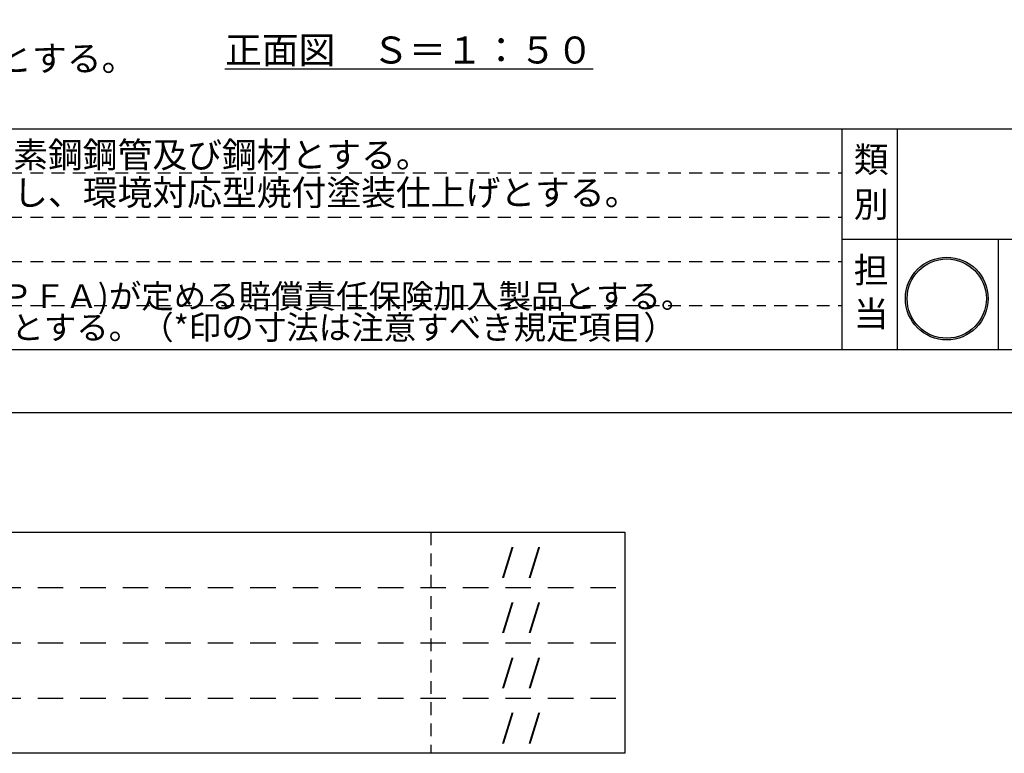
# Model space of a CAD drawing. Extents: x 0 to 21120, y -2002 to 14850.
# Drawn here: x 4742 to 10533, y -2002 to 2313 of the extents above; entities that cross this region are included whole.
import ezdxf
from ezdxf.enums import TextEntityAlignment as Align

# ---------------------------------------------------------------- set-up
doc = ezdxf.new("R2010")
doc.units = 0
doc.header["$LTSCALE"] = 50
doc.header["$MEASUREMENT"] = 0
doc.linetypes.add('HIDS', pattern=[2.5, 1.5, -1])
doc.layers.get('0').update_dxf_attribs({"linetype": 'CONTINUOUS'})
for name, color, linetype in [('3', 4, 'CONTINUOUS'), ('9図面文字', 7, 'CONTINUOUS'), ('9図面枠', 5, 'CONTINUOUS'), ('SLD-0', 7, 'CONTINUOUS'), ('TEXT_0', 7, 'CONTINUOUS')]:
    doc.layers.add(name, color=color, linetype=linetype)
doc.layers.add('ASKPAPERSIZE', color=7, linetype='CONTINUOUS', plot=False)
doc.layers.add('非表示破線', color=7, linetype='CONTINUOUS', plot=False)
doc.styles.add('STYLE1', font='txt')

# ---------------------------------------------------------------- blocks, each defined once
blk = doc.blocks.new('kami')
h = blk.add_hatch(color=7)
h.paths.add_polyline_path([(-296.7, 143.6, 1), (-18.5, 143.6, 1)])
h.paths.add_polyline_path([(-24.5, 143.6, -1), (-290.7, 143.6, -1)], flags=16)
h.paths.add_polyline_path([(-230.6, -3.9), (-79.5, -3.9), (-79.5, 129.2), (-230.6, 129.2)], flags=9)
h.paths.add_polyline_path([(-331.7, 51.5), (-59.8, 51.5), (-59.8, 301), (-331.7, 301)], flags=9)
at = {"layer": '9図面文字', "color": 7, "linetype": 'Continuous'}
for radius in [139.1, 133.1]:
    blk.add_circle((-157.6, 143.6), radius, dxfattribs=at)

msp = doc.modelspace()

# ---------------------------------------------------------------- linework, layer by layer
at = {"layer": '9図面枠', "color": 4, "linetype": 'Continuous'}
for p, q in [((525, 1671.25), (20475, 1671.25)), ((9580.011, 371.25), (9580.011, 1671.25)), ((9905.011, 1021.25), (9905.011, 1671.25)), ((9580.011, 371.25), (9580.011, 1181.25)), ((9580.011, 1021.25), (20475, 1021.25)), ((9905.011, 371.25), (9905.011, 1021.25)), ((10498.736, 371.25), (10498.736, 1021.25)), ((20475, 371.25), (525, 371.25))]:
    msp.add_line(p, q, dxfattribs=at)
at = {"layer": '9図面枠', "color": 7, "linetype": 'Continuous'}
for p, q in [((943.461, -702.309), (8301.485, -702.309)), ((8301.485, -702.309), (8301.485, -2002.309)), ((8301.485, -2002.309), (943.461, -2002.309))]:
    msp.add_line(p, q, dxfattribs=at)
at = {"layer": 'ASKPAPERSIZE', "color": 4, "linetype": 'Continuous'}
msp.add_lwpolyline([(0, 0), (0, 14850), (21000, 14850), (21000, 0)], close=True, dxfattribs=at)
at = {"layer": '非表示破線', "color": 5, "linetype": 'HIDS'}
for p, q in [((930, 1411.25), (9580.011, 1411.25)), ((930, 1151.25), (9580.011, 1151.25)), ((930, 891.25), (9580.011, 891.25)), ((930, 631.25), (9580.011, 631.25)), ((7159.508, -702.309), (7159.508, -2002.309))]:
    msp.add_line(p, q, dxfattribs=at)
at = {"layer": '非表示破線', "color": 5, "linetype": 'HIDS', "ltscale": 2}
for p, q in [((1348.461, -1027.309), (8301.485, -1027.309)), ((1348.461, -1352.309), (8301.485, -1352.309)), ((1348.461, -1677.309), (8301.485, -1677.309))]:
    msp.add_line(p, q, dxfattribs=at)

# ---------------------------------------------------------------- block references
at = {"color": 7, "linetype": 'Continuous', "xscale": 1.75000000745058, "yscale": 1.75000000745058, "zscale": 1.666666666666666}
msp.add_blockref('kami', (10469.999, 421.231), dxfattribs=at)

# ---------------------------------------------------------------- texts
at = {"layer": '3', "color": 7, "linetype": 'Continuous', "style": 'STYLE1'}
for s, p in [('＊対象年齢は、幼児/3～6歳、児童/6～12歳とする。', (607.512, 2010.663)), ('・ＪＩＳＧに準拠する配管又は構造用炭素鋼鋼管及び鋼材とする。', (1020.29, 1442.898)), ('・鋼材は亜鉛メッキ（電気又は溶融）とし、環境対応型焼付塗装仕上げとする。', (1020.29, 1220.988))]:
    msp.add_text(s, height=150, dxfattribs=at).set_placement(p)
at = {"layer": '9図面文字', "style": 'STYLE1'}
for s, p in [('類', (9749.684, 1490.077)), ('別', (9749.684, 1226.824)), ('担', (9749.684, 839.537)), ('当', (9749.684, 583.877))]:
    msp.add_text(s, height=150, dxfattribs=at).set_placement(p, align=Align.MIDDLE_CENTER)
at = {"layer": '9図面文字', "color": 7, "linetype": 'Continuous', "style": 'STYLE1'}
for p in [(7409.255, -937.195), (7409.255, -1262.195), (7409.255, -1587.195), (7409.255, -1912.195)]:
    msp.add_text('    /  /  ', height=136.6875, dxfattribs=at).set_placement(p)
at = {"layer": 'SLD-0', "color": 7, "insert": (5949.204, 2213.821), "char_height": 158.75, "attachment_point": 1, "style": 'STYLE1'}
msp.add_mtext('{\\L正面図\u3000Ｓ＝１：５０}', dxfattribs=at)
at = {"layer": 'TEXT_0', "color": 7, "linetype": 'Continuous', "style": 'STYLE1'}
for s, p in [('・本製品は、(一社)日本公園施設業協会(ＪＰＦＡ)が定める賠償責任保険加入製品とする。', (997.177, 616.413)), ('・本製品はJPFA-SP-S:2014に準拠した製品とする。（*印の寸法は注意すべき規定項目）', (997.692, 432.743))]:
    msp.add_text(s, height=140, dxfattribs=at).set_placement(p)

doc.saveas('drawing.dxf')
